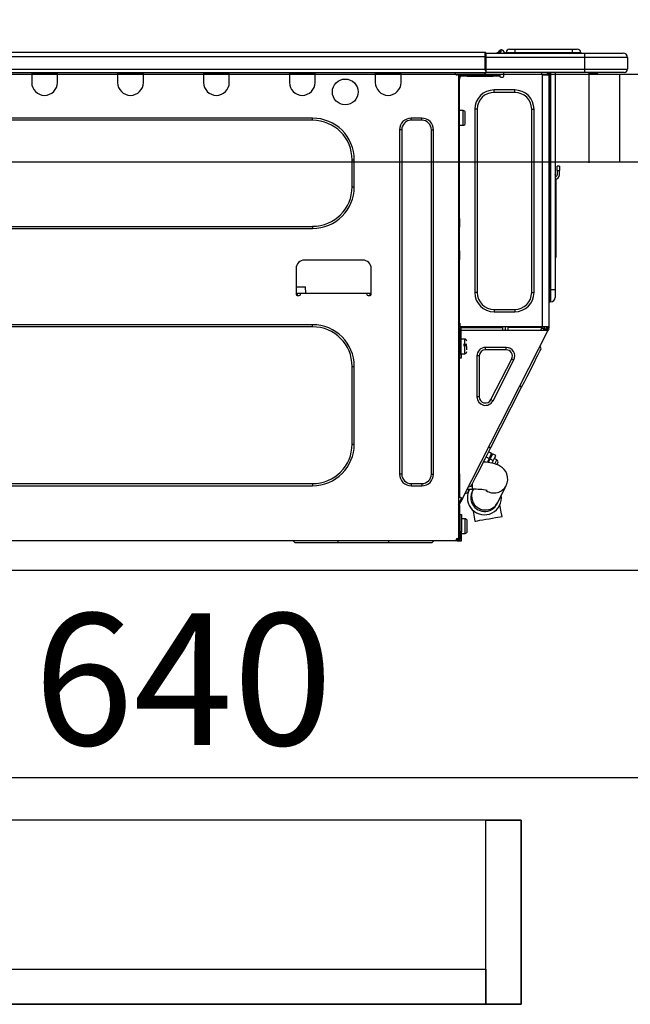
# Model space of a CAD drawing. Extents: x 55896 to 82369, y -25 to 8845.
# Drawn here: x 61956 to 62234, y 2603 to 3052 of the extents above; entities that cross this region are included whole.
import ezdxf

# ---------------------------------------------------------------- set-up
doc = ezdxf.new("R2010")
doc.units = 0
doc.header["$LTSCALE"] = 50
doc.header["$MEASUREMENT"] = 0
doc.linetypes.add('HIDDEN', pattern=[0.375, 0.25, -0.125])
doc.layers.get('0').update_dxf_attribs({"linetype": 'CONTINUOUS'})
doc.layers.get('DEFPOINTS').update_dxf_attribs({"color": 146, "linetype": 'CONTINUOUS'})
for name, color, linetype in [('121-キャビネット（中）', 253, 'HIDDEN'), ('126-甲板', 2, 'CONTINUOUS'), ('150-機器', 8, 'CONTINUOUS'), ('166-寸法B', 11, 'CONTINUOUS')]:
    doc.layers.add(name, color=color, linetype=linetype)
doc.styles.add('KH001', font='txt')
doc.dimstyles.new('KH1xx030', dxfattribs={"dimscale": 30, "dimtxt": 2, "dimasz": 0.6, "dimexe": 0.3, "dimexo": 1.2, "dimgap": 0.5, "dimtad": 3, "dimdec": 1, "dimdsep": 46, "dimlunit": 6, "dimtxsty": 'KH001', "dimblk": 'DOT', "dimcen": 1, "dimdle": 1, "dimclrd": 256, "dimclre": 256, "dimclrt": 256, "dimadec": 0, "dimazin": 0, "dimtfac": 1, "dimtdec": 1, "dimtix": 1, "dimtmove": 2, "dimatfit": 3, "dimldrblk": 'CLOSEDBLANK', "dimfxl": 1, "dimtolj": 1, "dimtzin": 0, "dimlwd": -1, "dimlwe": -1, "dimarcsym": 0})

# ---------------------------------------------------------------- blocks, each defined once
blk = doc.blocks.new('_Dot')
at = {"color": 0, "linetype": 'ByBlock', "lineweight": -2}
blk.add_line((-0.5, 0), (-1, 0), dxfattribs=at)
at = {"color": 0, "linetype": 'ByBlock', "const_width": 0.5}
blk.add_lwpolyline([(-0.25, 0, 1), (0.25, 0, 1)], format="xyb", close=True, dxfattribs=at)
blk = doc.blocks.new('*D163')
at = {"layer": '166-寸法B', "transparency": 16777216}
for p, q in [((61700.67, 3063.49), (61700.67, 3351.95)), ((62500.67, 3299.46), (62500.67, 3351.95)), ((61718.67, 3342.95), (62482.67, 3342.95))]:
    blk.add_line(p, q, dxfattribs=at)
at = {"layer": 'DEFPOINTS', "color": 0, "transparency": 16777216}
for p in [(62500.67, 3342.95), (62500.67, 3263.46), (61700.67, 3027.49)]:
    blk.add_point(p, dxfattribs=at)
at = {"layer": '166-寸法B', "transparency": 16777216, "xscale": 18, "yscale": 18, "zscale": 18, "rotation": 180}
blk.add_blockref('_Dot', (61700.67, 3342.95), dxfattribs=at)
at = {"layer": '166-寸法B', "transparency": 16777216, "xscale": 18, "yscale": 18, "zscale": 18}
blk.add_blockref('_Dot', (62500.67, 3342.95), dxfattribs=at)
at = {"layer": '166-寸法B', "transparency": 16777216, "insert": (62100.67, 3387.95), "char_height": 60, "attachment_point": 5, "style": 'KH001'}
blk.add_mtext('\\A1;800', dxfattribs=at)
blk = doc.blocks.new('_ClosedBlank')
at = {"color": 0, "linetype": 'ByBlock', "lineweight": -2}
for p, q in [((-1, 0.167), (0, 0)), ((-1, 0.167), (-1, -0.167)), ((0, 0), (-1, -0.167))]:
    blk.add_line(p, q, dxfattribs=at)
blk = doc.blocks.new('HT-F6S_D')
at = {"layer": '150-機器', "color": 13, "linetype": 'Continuous'}
for p, q in [((75.61, 9.2), (429.43, 9.2)), ((429.43, 9.2), (429.43, 9.2)), ((429.43, 7.24), (429.43, 9.2)), ((435.45, 9.24), (435.05, 8.93)), ((435.46, 9.25), (435.45, 9.24)), ((435.46, 9.25), (435.94, 9.86)), ((436.71, 10.22), (435.62, 8.87)), ((435.94, 9.86), (435.97, 9.89)), ((435.97, 9.89), (435.98, 9.91)), ((435.98, 9.91), (435.98, 9.91)), ((436.57, 8.87), (436.75, 9.63)), ((436.73, 10.26), (436.71, 10.22)), ((436.87, 10.22), (436.71, 10.22)), ((436.74, 10.27), (436.73, 10.26)), ((436.75, 10.28), (436.74, 10.27)), ((436.75, 10.28), (436.87, 10.28)), ((436.75, 9.63), (436.87, 10.22)), ((436.87, 10.22), (436.87, 10.28)), ((438.04, 9.1), (438.04, 9.05)), ((438.04, 8.81), (438.04, 9.1)), ((438.04, 9.05), (438.04, 8.81)), ((439.02, 9.01), (442.94, 9.01)), ((439.02, 9.01), (439.02, 8.81)), ((440.59, 10.57), (442.94, 10.57)), ((442.94, 10.57), (442.94, 9.01)), ((442.94, 10.57), (469.08, 10.57)), ((442.94, 9.01), (469.08, 9.01)), ((442.94, 9.01), (442.94, 8.81)), ((469.08, 10.57), (469.08, 9.01)), ((469.08, 10.57), (471.43, 10.57)), ((469.08, 9.01), (472.99, 9.01)), ((469.08, 9.01), (469.08, 8.81)), ((472.99, 9.01), (472.99, 8.81)), ((472.99, 8.81), (472.99, 9.01)), ((75.61, 7.24), (429.43, 7.24)), ((429.43, 1.47), (429.43, 7.24)), ((429.43, 7.24), (429.72, 7.24)), ((429.72, 8.91), (429.72, 8.81)), ((429.72, 8.91), (429.72, 7.24)), ((429.72, 8.82), (429.72, 8.91)), ((429.72, 8.81), (429.72, 8.82)), ((429.72, 8.81), (429.72, 6.85)), ((429.72, 8.81), (474.75, 8.81)), ((429.72, 8.71), (429.72, 8.65)), ((429.72, 6.85), (429.72, 8.32)), ((429.72, 7.24), (429.72, 0.59)), ((474.75, 6.85), (429.72, 6.85)), ((429.72, 1.47), (429.72, 6.85)), ((435.57, 8.81), (435.62, 8.87)), ((435.62, 8.87), (436.57, 8.87)), ((436.57, 8.87), (436.86, 8.81)), ((474.75, 8.81), (492.38, 8.81)), ((474.75, 8.81), (474.75, 6.85)), ((494.33, 6.85), (474.75, 6.85)), ((474.75, 6.85), (474.75, 1.47)), ((492.38, 8.81), (492.38, 8.81)), ((494.33, 6.85), (494.33, 1.47)), ((494.33, 6.85), (494.33, 6.85)), ((494.33, 6.85), (494.33, 1.47)), ((75.31, 0), (429.72, 0)), ((75.61, 1.47), (429.43, 1.47)), ((222.73, 0), (222.73, -0.69)), ((223.31, 0), (223.31, -0.1)), ((233.89, -0.1), (233.89, 0)), ((234.48, -0.69), (234.48, 0)), ((261.89, 0), (261.89, -0.69)), ((262.48, 0), (262.48, -0.1)), ((273.05, -0.1), (273.05, 0)), ((273.64, -0.69), (273.64, 0)), ((301.05, 0), (301.05, -0.69)), ((301.64, 0), (301.64, -0.1)), ((312.21, -0.1), (312.21, 0)), ((312.8, -0.69), (312.8, 0)), ((340.21, 0), (340.21, -0.69)), ((340.8, 0), (340.8, -0.1)), ((351.37, -0.1), (351.37, 0)), ((351.96, -0.69), (351.96, 0)), ((379.37, 0), (379.37, -0.69)), ((379.96, 0), (379.96, -0.1)), ((390.53, -0.1), (390.53, 0)), ((391.12, -0.69), (391.12, 0)), ((415.69, -0.2), (415.69, 0)), ((429.72, 1.47), (474.75, 1.47)), ((429.72, 0.59), (429.72, 1.47)), ((429.72, 0.59), (429.72, 0)), ((474.75, 0), (429.72, 0)), ((438.01, -1.76), (438.01, 0)), ((455.15, 0), (455.15, -0.69)), ((457.76, 0), (457.75, -1.17)), ((457.99, 0), (457.99, -0.69)), ((458.48, 0), (458.48, -0.69)), ((459.06, 0), (459.06, -99.17)), ((459.45, -99.17), (459.45, 0)), ((461.31, 0), (461.31, -99.17)), ((474.53, -0.05), (474.53, 0)), ((474.75, 1.47), (494.33, 1.47)), ((474.75, 1.47), (474.75, 0)), ((492.87, 0), (474.75, 0)), ((480.31, -0.59), (480.9, 0)), ((492.87, 0), (492.87, 0)), ((494.33, 1.47), (494.33, 1.47)), ((222.73, -0.69), (234.48, -0.69)), ((222.73, -0.69), (222.73, -4.6)), ((223.31, -0.1), (233.89, -0.1)), ((234.48, -4.6), (234.48, -0.69)), ((261.89, -0.69), (273.64, -0.69)), ((261.89, -0.69), (261.89, -4.6)), ((262.48, -0.1), (273.05, -0.1)), ((273.64, -4.6), (273.64, -0.69)), ((301.05, -0.69), (312.8, -0.69)), ((301.05, -0.69), (301.05, -4.6)), ((301.64, -0.1), (312.21, -0.1)), ((312.8, -4.6), (312.8, -0.69)), ((340.21, -0.69), (351.96, -0.69)), ((340.21, -0.69), (340.21, -4.6)), ((340.8, -0.1), (351.37, -0.1)), ((351.96, -4.6), (351.96, -0.69)), ((379.37, -0.69), (391.12, -0.69)), ((379.37, -0.69), (379.37, -4.6)), ((379.96, -0.1), (390.53, -0.1)), ((391.12, -4.6), (391.12, -0.69)), ((417.26, -1.17), (416.67, -1.17)), ((417.26, -1.17), (417.75, -1.17)), ((417.26, -1.17), (417.26, -212.45)), ((417.75, -3.13), (417.26, -3.13)), ((417.75, -1.17), (417.75, -3.13)), ((417.75, -2.25), (417.85, -2.25)), ((417.75, -66.67), (417.75, -3.13)), ((418.34, -1.76), (418.34, -1.17)), ((418.34, -1.17), (421.27, -1.17)), ((421.27, -1.76), (418.34, -1.76)), ((421.27, -1.17), (421.27, -1.76)), ((421.27, -1.17), (433.12, -1.17)), ((421.27, -1.76), (433.12, -1.76)), ((433.12, -1.76), (433.12, -1.17)), ((433.12, -1.17), (436.06, -1.17)), ((436.06, -1.76), (433.12, -1.76)), ((436.06, -1.17), (436.06, -1.76)), ((436.55, -2.25), (437.52, -2.25)), ((455.54, -116.01), (455.54, -1.16)), ((455.64, -1.17), (455.54, -1.16)), ((455.64, -1.17), (458.47, -1.17)), ((457.99, -0.69), (458.48, -0.69)), ((457.99, -1.17), (457.99, -0.69)), ((458.48, -1.16), (458.47, -1.17)), ((458.48, -0.69), (458.48, -1.16)), ((458.48, -1.16), (458.48, -116.01)), ((480.31, -0.59), (476.8, -0.59)), ((433.51, -9.1), (433.51, -8.03)), ((442.91, -8.03), (433.51, -8.03)), ((442.91, -9.1), (442.91, -8.03)), ((442.91, -9.1), (433.51, -9.1)), ((419.41, -17.43), (417.75, -17.43)), ((419.41, -20.76), (419.41, -17.43)), ((425.78, -16.84), (424.7, -16.84)), ((424.7, -16.84), (424.7, -100.35)), ((425.78, -16.84), (425.78, -100.35)), ((450.64, -100.35), (450.64, -16.84)), ((450.64, -16.84), (451.72, -16.84)), ((451.72, -100.35), (451.72, -16.84)), ((350.78, -20.85), (110.73, -20.85)), ((350.78, -21.83), (110.73, -21.83)), ((350.78, -21.83), (350.78, -20.85)), ((400.62, -20.85), (395.72, -20.85)), ((395.72, -21.83), (395.72, -20.85)), ((400.62, -21.83), (395.72, -21.83)), ((400.62, -21.83), (400.62, -20.85)), ((419.41, -24.08), (419.41, -20.76)), ((420.39, -23.1), (420.39, -18.41)), ((390.43, -26.14), (390.43, -183.17)), ((391.41, -26.14), (390.43, -26.14)), ((391.41, -26.14), (391.41, -183.17)), ((404.92, -183.17), (404.92, -26.14)), ((404.92, -26.14), (405.9, -26.14)), ((405.9, -183.17), (405.9, -26.14)), ((417.75, -24.08), (419.41, -24.08)), ((368.8, -39.85), (369.78, -39.85)), ((368.8, -52.18), (368.8, -39.85)), ((369.78, -52.18), (369.78, -39.85)), ((462.29, -44.74), (462.29, -42.78)), ((463.27, -42.78), (462.29, -42.78)), ((462.29, -44.74), (462.29, -46.7)), ((462.29, -44.74), (463.27, -44.74)), ((463.27, -42.78), (463.27, -44.74)), ((463.27, -46.7), (463.27, -44.74)), ((461.46, -47.04), (461.31, -46.38)), ((461.63, -48.71), (461.63, -82.46)), ((368.8, -52.18), (369.78, -52.18)), ((417.26, -66.67), (417.75, -66.67)), ((417.75, -66.67), (417.75, -68.63)), ((110.73, -70.2), (350.78, -70.2)), ((110.73, -71.17), (350.78, -71.17)), ((350.78, -70.2), (350.78, -71.17)), ((417.75, -68.63), (417.26, -68.63)), ((417.75, -69.12), (417.26, -69.12)), ((417.26, -70.1), (417.75, -70.1)), ((417.26, -70.59), (417.75, -70.59)), ((417.75, -68.63), (417.75, -69.12)), ((417.75, -69.12), (417.75, -70.1)), ((417.75, -70.1), (417.75, -70.59)), ((417.75, -81.36), (417.75, -70.59)), ((417.26, -81.36), (417.75, -81.36)), ((417.75, -81.85), (417.26, -81.85)), ((417.26, -82.83), (417.75, -82.83)), ((417.26, -83.31), (417.75, -83.31)), ((417.75, -85.27), (417.26, -85.27)), ((417.75, -81.36), (417.75, -81.85)), ((417.75, -81.85), (417.75, -82.83)), ((417.75, -82.83), (417.75, -83.31)), ((417.75, -83.31), (417.75, -85.27)), ((417.75, -116.5), (417.75, -85.27)), ((461.31, -82.46), (461.63, -82.46)), ((461.63, -84.42), (461.31, -84.42)), ((461.63, -82.46), (461.63, -84.42)), ((343.24, -89.48), (343.24, -101.23)), ((373.59, -85.57), (347.16, -85.57)), ((377.51, -101.23), (377.51, -89.48)), ((343.24, -97.71), (347.59, -97.71)), ((347.64, -100.64), (347.59, -97.71)), ((343.24, -100.64), (345.2, -100.64)), ((343.73, -100.64), (343.72, -101.72)), ((343.73, -101.72), (344.71, -101.72)), ((345.2, -101.23), (345.2, -100.64)), ((345.2, -100.64), (375.55, -100.64)), ((375.55, -100.64), (377.51, -100.64)), ((375.55, -100.64), (375.55, -101.23)), ((376.04, -101.72), (377.02, -101.72)), ((377.04, -101.72), (377.02, -100.64)), ((425.78, -100.35), (424.7, -100.35)), ((450.64, -100.35), (451.72, -100.35)), ((459.06, -99.17), (458.48, -99.17)), ((459.06, -99.17), (459.06, -104.56)), ((459.45, -99.17), (459.06, -99.17)), ((459.45, -104.56), (459.45, -99.17)), ((461.31, -99.17), (459.45, -99.17)), ((461.31, -99.17), (461.31, -102.7)), ((459.45, -104.56), (459.06, -104.56)), ((433.51, -108.08), (442.91, -108.08)), ((433.51, -108.08), (433.51, -109.16)), ((433.51, -109.16), (442.91, -109.16)), ((442.91, -108.08), (442.91, -109.16)), ((350.78, -115.03), (110.73, -115.03)), ((350.78, -116.01), (110.73, -116.01)), ((350.78, -116.01), (350.78, -115.03)), ((417.75, -114.35), (417.85, -114.35)), ((417.82, -116.31), (417.75, -116.31)), ((418.43, -116.5), (417.75, -116.5)), ((417.82, -116.31), (417.81, -116.5)), ((417.85, -114.35), (417.82, -116.31)), ((455.54, -116.01), (417.82, -116.01)), ((418.8, -116.31), (417.82, -116.31)), ((418.43, -128.35), (418.43, -116.5)), ((418.8, -116.01), (418.8, -116.31)), ((418.8, -116.31), (437.5, -116.31)), ((437.52, -117.58), (437.5, -116.31)), ((438.76, -117.58), (438.73, -116.01)), ((439.71, -116.01), (439.73, -117.58)), ((440.15, -116.04), (440.15, -116.01)), ((440.16, -116.16), (440.15, -116.04)), ((440.17, -116.24), (440.16, -116.16)), ((440.17, -116.29), (440.17, -116.24)), ((440.17, -116.31), (440.17, -116.29)), ((440.46, -116.31), (440.17, -116.31)), ((440.47, -116.04), (440.46, -116.16)), ((440.46, -116.16), (440.46, -116.24)), ((440.46, -116.24), (440.46, -116.29)), ((440.46, -116.29), (440.46, -116.31)), ((441.54, -116.31), (440.46, -116.31)), ((440.47, -116.01), (440.47, -116.04)), ((441.54, -116.31), (441.53, -116.01)), ((453.91, -116.31), (441.54, -116.31)), ((453.91, -116.31), (453.9, -116.01)), ((454.99, -116.31), (453.91, -116.31)), ((454.75, -117.58), (455.3, -116.53)), ((454.97, -116.04), (454.97, -116.01)), ((454.98, -116.16), (454.97, -116.04)), ((454.99, -116.24), (454.98, -116.16)), ((454.99, -116.29), (454.99, -116.24)), ((454.99, -116.31), (454.99, -116.29)), ((455.27, -116.31), (454.99, -116.31)), ((455.28, -116.24), (455.27, -116.29)), ((455.27, -116.29), (455.27, -116.31)), ((455.28, -116.01), (455.28, -116.04)), ((455.28, -116.04), (455.28, -116.16)), ((455.28, -116.16), (455.28, -116.24)), ((455.3, -116.53), (455.31, -116.01)), ((458.48, -116.01), (455.54, -116.01)), ((456.29, -116.01), (456.28, -116.79)), ((456.47, -116.83), (456.49, -116.01)), ((457.05, -117.58), (457.5, -116.7)), ((457.27, -116.01), (457.25, -117.03)), ((457.5, -116.7), (457.5, -116.01)), ((457.99, -116.5), (457.99, -116.01)), ((458.48, -116.5), (457.99, -116.5)), ((457.99, -116.88), (457.99, -116.5)), ((458.48, -116.01), (458.48, -116.5)), ((458.48, -116.99), (458.48, -116.5)), ((417.26, -116.99), (417.94, -116.99)), ((417.26, -117.58), (417.75, -117.58)), ((417.75, -119.54), (417.26, -119.54)), ((417.75, -117.58), (417.75, -119.54)), ((417.75, -117.58), (417.94, -117.58)), ((417.75, -183.04), (417.75, -119.54)), ((417.81, -116.99), (417.79, -117.58)), ((417.94, -116.99), (417.94, -128.35)), ((418.43, -117.58), (457.63, -117.58)), ((419.11, -194.25), (458.06, -117.8)), ((456.28, -116.79), (455.86, -117.58)), ((456.07, -117.58), (456.47, -116.83)), ((457.25, -117.03), (456.96, -117.58)), ((457.6, -117.58), (457.99, -116.82)), ((457.63, -117.57), (457.64, -117.55)), ((457.63, -117.58), (457.63, -117.57)), ((458.06, -117.8), (457.63, -117.58)), ((457.64, -117.55), (457.66, -117.51)), ((457.66, -117.51), (457.69, -117.45)), ((457.69, -117.45), (457.73, -117.39)), ((457.73, -117.39), (457.76, -117.31)), ((457.76, -117.31), (457.81, -117.23)), ((457.81, -117.23), (457.85, -117.14)), ((457.99, -116.88), (457.85, -117.14)), ((457.85, -117.14), (458.29, -117.37)), ((458.07, -117.79), (458.06, -117.8)), ((458.08, -117.77), (458.07, -117.79)), ((458.1, -117.73), (458.08, -117.77)), ((458.13, -117.67), (458.1, -117.73)), ((458.16, -117.61), (458.13, -117.67)), ((458.2, -117.53), (458.16, -117.61)), ((458.24, -117.45), (458.2, -117.53)), ((458.29, -117.37), (458.24, -117.45)), ((458.48, -116.99), (458.29, -117.37)), ((417.94, -122.97), (417.75, -122.97)), ((420.1, -121.59), (418.43, -121.59)), ((421.08, -124.04), (419.61, -124.04)), ((419.61, -124.53), (421.08, -124.53)), ((420.1, -128.25), (420.1, -121.59)), ((421.08, -126.53), (421.08, -124.92)), ((429.56, -126.49), (429.56, -125.41)), ((439.06, -125.41), (429.56, -125.41)), ((439.06, -126.49), (439.06, -125.41)), ((454.93, -126.1), (454.51, -124.78)), ((417.75, -126.88), (417.94, -126.88)), ((417.94, -128.35), (418.43, -128.35)), ((417.94, -130.31), (417.94, -128.35)), ((418.43, -128.25), (420.1, -128.25)), ((418.43, -128.35), (418.43, -130.31)), ((426.76, -129.3), (425.68, -129.3)), ((425.68, -129.3), (425.68, -147.93)), ((426.76, -129.3), (426.76, -147.93)), ((439.06, -126.49), (429.56, -126.49)), ((452.76, -130.36), (453.52, -128.87)), ((453.52, -128.87), (454.13, -127.68)), ((454.13, -127.68), (454.57, -126.81)), ((454.57, -126.81), (454.84, -126.28)), ((454.84, -126.28), (454.93, -126.1)), ((368.8, -169.47), (368.8, -134.03)), ((368.8, -134.03), (369.78, -134.03)), ((369.78, -169.47), (369.78, -134.03)), ((418.43, -130.31), (417.94, -130.31)), ((432.06, -149.2), (441.56, -130.57)), ((433.02, -149.69), (442.52, -131.06)), ((441.56, -130.57), (442.52, -131.06)), ((449.74, -136.3), (450.85, -134.12)), ((450.85, -134.12), (451.87, -132.12)), ((451.87, -132.12), (452.76, -130.36)), ((447.31, -141.06), (448.55, -138.63)), ((448.55, -138.63), (449.74, -136.3)), ((431.91, -171.29), (446.04, -143.55)), ((446.04, -143.55), (445.17, -143.1)), ((446.04, -143.55), (447.31, -141.06)), ((426.76, -147.93), (425.68, -147.93)), ((432.06, -149.2), (433.02, -149.69)), ((368.8, -169.47), (369.78, -169.47)), ((429.41, -176.2), (430.64, -173.77)), ((430.64, -173.77), (431.91, -171.29)), ((432.42, -173.74), (431.02, -173.03)), ((431.91, -171.29), (431.04, -170.84)), ((431.73, -175.09), (432.1, -174.36)), ((432.1, -174.36), (432.34, -173.9)), ((432.54, -174.58), (432.17, -175.31)), ((432.34, -173.9), (432.42, -173.74)), ((432.77, -174.12), (432.54, -174.58)), ((432.85, -173.97), (432.77, -174.12)), ((434.25, -174.68), (432.85, -173.97)), ((434.17, -174.83), (433.94, -175.29)), ((434.25, -174.68), (434.17, -174.83)), ((427.1, -180.72), (428.22, -178.53)), ((428.22, -178.53), (429.41, -176.2)), ((429.96, -177.78), (428.66, -177.66)), ((429.85, -175.33), (431.25, -176.04)), ((431.62, -178.01), (429.96, -177.78)), ((431.25, -176.04), (430.33, -177.83)), ((431.08, -177.45), (430.64, -177.23)), ((430.85, -177.91), (431.68, -176.26)), ((431.25, -176.04), (431.73, -175.09)), ((433.32, -178.36), (431.62, -178.01)), ((432.17, -175.31), (431.68, -176.26)), ((431.68, -176.26), (433.08, -176.97)), ((433.08, -176.97), (432.46, -178.19)), ((433.56, -176.02), (433.08, -176.97)), ((434.58, -178.74), (433.32, -178.36)), ((433.94, -175.29), (433.56, -176.02)), ((434.78, -176.65), (433.56, -176.03)), ((433.84, -178.49), (433.88, -178.42)), ((433.88, -178.42), (434.3, -177.59)), ((434.3, -177.59), (434.6, -177)), ((435.57, -179.14), (434.58, -178.74)), ((434.6, -177), (434.76, -176.69)), ((434.76, -176.69), (434.78, -176.65)), ((434.78, -178.82), (434.81, -178.75)), ((434.81, -178.75), (434.99, -178.4)), ((434.99, -178.4), (435.11, -178.15)), ((435.11, -178.15), (435.21, -177.97)), ((436.46, -179.63), (435.57, -179.14)), ((391.41, -183.17), (390.43, -183.17)), ((404.92, -183.17), (405.9, -183.17)), ((417.26, -183.04), (417.75, -183.04)), ((417.75, -183.04), (417.75, -193.81)), ((425.19, -184.47), (426.09, -182.71)), ((426.09, -182.71), (427.1, -180.72)), ((437.31, -180.24), (436.46, -179.63)), ((438.1, -181.02), (437.31, -180.24)), ((438.79, -181.96), (438.1, -181.02)), ((439.34, -183.09), (438.79, -181.96)), ((439.68, -184.39), (439.34, -183.09)), ((110.73, -187.48), (350.78, -187.48)), ((110.73, -188.46), (350.78, -188.46)), ((350.78, -187.48), (350.78, -188.46)), ((395.72, -187.48), (395.72, -188.46)), ((395.72, -187.48), (400.62, -187.48)), ((395.72, -188.46), (400.62, -188.46)), ((400.62, -187.48), (400.62, -188.46)), ((423.11, -188.56), (423.38, -188.03)), ((423.38, -188.03), (423.82, -187.16)), ((423.65, -190.08), (423.65, -187.5)), ((423.82, -187.16), (424.43, -185.96)), ((424.43, -185.96), (425.19, -184.47)), ((435.15, -196.11), (439.05, -188.37)), ((439.05, -188.37), (439.51, -187.18)), ((439.51, -187.18), (439.74, -185.86)), ((439.74, -185.86), (439.68, -184.39)), ((421.51, -191.7), (420.19, -192.13)), ((421.24, -190.08), (423.65, -190.08)), ((421.51, -191.7), (421.6, -191.52)), ((421.6, -191.52), (421.87, -190.99)), ((423.02, -188.73), (421.7, -189.16)), ((421.87, -190.99), (422.31, -190.12)), ((422.31, -190.12), (422.34, -190.08)), ((423.02, -188.73), (423.11, -188.56)), ((423.57, -191.05), (423.56, -191.05)), ((423.58, -191.02), (423.57, -191.05)), ((423.6, -190.97), (423.58, -191.02)), ((423.64, -190.9), (423.6, -190.97)), ((423.68, -190.82), (423.64, -190.9)), ((423.73, -190.71), (423.68, -190.82)), ((423.8, -190.59), (423.73, -190.71)), ((423.87, -190.44), (423.8, -190.59)), ((424.05, -190.08), (423.87, -190.44)), ((417.75, -193.81), (417.26, -193.81)), ((417.26, -196.81), (418.45, -194.47)), ((417.26, -197.47), (417.75, -197.47)), ((418.24, -193.81), (417.75, -193.81)), ((417.75, -196.92), (418.89, -194.69)), ((417.75, -197.47), (417.75, -196.92)), ((417.75, -197.47), (417.75, -197.96)), ((419.11, -194.25), (418.24, -193.81)), ((418.45, -194.47), (418.49, -194.38)), ((418.89, -194.69), (418.45, -194.47)), ((418.49, -194.38), (418.54, -194.3)), ((418.54, -194.3), (418.58, -194.22)), ((418.58, -194.22), (418.61, -194.16)), ((418.61, -194.16), (418.64, -194.1)), ((418.64, -194.1), (418.66, -194.06)), ((418.66, -194.06), (418.67, -194.04)), ((418.67, -194.04), (418.67, -194.03)), ((418.93, -194.6), (418.89, -194.69)), ((418.97, -194.52), (418.93, -194.6)), ((419.01, -194.45), (418.97, -194.52)), ((419.04, -194.38), (419.01, -194.45)), ((419.07, -194.33), (419.04, -194.38)), ((419.09, -194.29), (419.07, -194.33)), ((419.11, -194.26), (419.09, -194.29)), ((419.11, -194.25), (419.11, -194.26)), ((434.84, -196.73), (434.85, -196.72)), ((434.85, -196.72), (434.86, -196.69)), ((434.86, -196.69), (434.89, -196.64)), ((434.89, -196.64), (434.92, -196.57)), ((434.92, -196.57), (434.97, -196.49)), ((434.97, -196.49), (435.02, -196.38)), ((435.02, -196.38), (435.08, -196.26)), ((435.08, -196.26), (435.15, -196.11)), ((436.48, -198.73), (436.2, -197.15)), ((417.26, -197.96), (417.75, -197.96)), ((417.75, -199.92), (417.26, -199.92)), ((417.75, -197.96), (417.75, -199.92)), ((417.75, -199.92), (417.75, -210.98)), ((418.04, -201.58), (418.63, -201.58)), ((418.04, -209.41), (418.04, -201.58)), ((418.63, -201.58), (418.63, -209.41)), ((423.81, -199.62), (424.05, -200.95)), ((424.05, -200.95), (424.37, -202.76)), ((436.8, -200.54), (436.48, -198.73)), ((437.14, -202.42), (436.8, -200.54)), ((418.04, -204.91), (417.75, -204.91)), ((420.29, -203.54), (418.63, -203.54)), ((420.29, -206.87), (420.29, -203.54)), ((421.27, -209.22), (421.27, -204.52)), ((424.37, -202.76), (424.7, -204.64)), ((424.7, -204.64), (424.8, -204.62)), ((424.8, -204.62), (425.24, -204.54)), ((425.24, -204.54), (426.01, -204.4)), ((426.01, -204.4), (427.06, -204.22)), ((427.06, -204.22), (428.34, -203.99)), ((428.34, -203.99), (429.77, -203.73)), ((429.77, -203.73), (431.26, -203.47)), ((431.26, -203.47), (432.74, -203.2)), ((432.74, -203.2), (434.11, -202.96)), ((434.11, -202.96), (435.29, -202.75)), ((435.29, -202.75), (436.22, -202.58)), ((436.22, -202.58), (436.85, -202.47)), ((436.85, -202.47), (437.12, -202.42)), ((437.12, -202.42), (437.14, -202.42)), ((417.26, -210.98), (417.75, -210.98)), ((417.75, -208.83), (418.04, -208.83)), ((417.75, -209.02), (418.04, -209.02)), ((418.04, -209.61), (417.75, -209.61)), ((417.75, -210.98), (417.75, -212.94)), ((418.63, -209.41), (418.04, -209.41)), ((418.04, -209.41), (418.04, -212.94)), ((418.63, -213.52), (418.63, -209.41)), ((418.63, -210.2), (420.29, -210.2)), ((420.29, -210.2), (420.29, -206.87)), ((416.18, -213.52), (-2.25, -213.52)), ((342.85, -214.5), (341.87, -213.52)), ((362.43, -214.5), (342.85, -214.5)), ((362.43, -214.5), (362.43, -213.52)), ((385.54, -214.5), (362.43, -214.5)), ((385.54, -214.5), (385.54, -213.52)), ((405.12, -214.5), (385.54, -214.5)), ((405.12, -214.5), (406.1, -213.52)), ((416.18, -212.94), (416.18, -213.52)), ((416.18, -212.94), (416.67, -212.94)), ((416.67, -213.52), (416.18, -213.52)), ((416.67, -212.45), (417.26, -212.45)), ((416.67, -212.94), (416.67, -213.52)), ((416.67, -212.94), (418.04, -212.94)), ((416.67, -213.52), (418.63, -213.52)), ((417.26, -212.94), (417.26, -212.45))]:
    blk.add_line(p, q, dxfattribs=at)
for points in [[(435.45, 9.24), (435.38, 9.14), (435.33, 9.04), (435.32, 8.96), (435.33, 8.9), (435.38, 8.85), (435.4, 8.84)], [(455.3, -116.53), (455.31, -116.53), (455.33, -116.54), (455.37, -116.55), (455.42, -116.56), (455.49, -116.58), (455.57, -116.6), (455.65, -116.62), (455.75, -116.65), (455.86, -116.68), (455.97, -116.71), (456.09, -116.74), (456.21, -116.77), (456.28, -116.79)], [(456.47, -116.83), (456.57, -116.86), (456.67, -116.88), (456.76, -116.91), (456.85, -116.93), (456.93, -116.95), (457.01, -116.97), (457.07, -116.99), (457.13, -117), (457.18, -117.01), (457.21, -117.02), (457.24, -117.03), (457.25, -117.03), (457.25, -117.03)]]:
    blk.add_lwpolyline(points, dxfattribs=at)
blk.add_circle((365.66, -8.91), 5.87, dxfattribs=at)
for centre, radius, start, end in [((429.43, 8.91), 0.294, 0, 90), ((429.43, 8.91), 0.294, 0, 90), ((429.43, 8.91), 0.294, 0, 90), ((429.43, 8.91), 0.294, 0, 90), ((436.7, 9.25), 0.973, 89.7002, 141.3049), ((436.75, 9.3), 0.979, 90, 141.3402), ((436.87, 9.1), 1.17, 0, 90), ((436.87, 9.05), 1.17, 0.0801, 90.0802), ((436.9, 9.18), 1.09, 17.2005, 80.5699), ((436.95, 9.17), 1.07, 19.9764, 82.9678), ((436.87, 9.1), 1.18, 0.0014, 22.0202), ((439.04, 9.99), 1.17, 202.0243, 268.8113), ((439.04, 9.99), 1.17, 202.0243, 268.8111), ((436.87, 9.1), 1.18, 0.0014, 22.0202), ((438.92, 9.11), 0.879, 180.0629, 199.584), ((440.59, 9.01), 1.57, 90, 180), ((471.43, 9.01), 1.57, 0, 90), ((471.43, 9.01), 1.57, 0, 90), ((434.54, 9.99), 1.17, 270, 296.1534), ((435.14, 9.91), 1.1, 270.0058, 283.7394), ((435.62, 7.89), 0.977, 89.7394, 102.5785), ((492.38, 6.85), 1.96, 0, 90), ((492.38, 6.85), 1.96, 0, 90), ((426.32, -0.05), 3.46, 10.7113, 26.1575), ((492.87, 1.47), 1.47, 270, 0), ((492.87, 1.47), 1.47, 270, 0), ((416.67, -0.2), 0.979, 180, 270), ((417.85, -1.76), 0.49, 270, 0), ((430.87, -1.76), 1.96, 115.8419, 162.5424), ((436.55, -1.76), 0.49, 180, 270), ((437.52, -1.76), 0.49, 270, 0), ((455.64, -0.69), 0.49, 180, 258.463), ((228.6, -4.6), 5.87, 180, 0), ((267.76, -4.6), 5.87, 180, 0), ((306.92, -4.6), 5.87, 180, 0), ((346.08, -4.6), 5.87, 180, 0), ((385.24, -4.6), 5.87, 180, 0), ((433.51, -16.84), 8.81, 90, 180), ((442.91, -16.84), 8.81, 0, 90), ((433.51, -16.84), 7.73, 90, 180), ((442.91, -16.84), 7.73, 0, 90), ((419.41, -18.41), 0.979, 0, 90), ((350.78, -39.85), 18.99, 0, 90), ((350.78, -39.85), 18.01, 0, 90), ((395.72, -26.14), 5.29, 90, 180), ((395.72, -26.14), 4.31, 90, 180), ((400.62, -26.14), 5.29, 0, 90), ((400.62, -26.14), 4.31, 0, 90), ((419.41, -23.1), 0.979, 270, 0), ((461.31, -46.7), 0.979, 270, 0), ((461.31, -46.7), 1.96, 270, 0), ((453.6, -48.71), 8.03, 7.6102, 12), ((350.78, -52.18), 18.99, 270, 0), ((350.78, -52.18), 18.01, 270, 0), ((347.16, -89.48), 3.92, 90, 180), ((373.59, -89.48), 3.92, 0, 90), ((343.73, -101.23), 0.49, 180, 270), ((344.71, -101.23), 0.49, 270, 0), ((376.04, -101.23), 0.49, 180, 270), ((377.02, -101.23), 0.49, 270, 0), ((433.51, -100.35), 8.81, 180, 270), ((433.51, -100.35), 7.73, 180, 270), ((442.91, -100.35), 7.73, 270, 0), ((442.91, -100.35), 8.81, 270, 0), ((459.45, -102.7), 1.86, 270, 0), ((459.06, -105.15), 0.587, 90, 180), ((350.78, -134.03), 18.99, 0, 90), ((350.78, -134.03), 18.01, 0, 90), ((420.1, -122.57), 0.979, 0, 90), ((429.56, -129.3), 3.88, 90, 180), ((439.06, -129.3), 3.88, 333, 90), ((420.1, -127.27), 0.979, 270, 0), ((429.56, -129.3), 2.81, 90, 180), ((439.06, -129.3), 2.81, 333, 90), ((429.56, -147.93), 3.88, 180, 333), ((429.56, -147.93), 2.81, 180, 333), ((350.78, -169.47), 18.99, 270, 0), ((350.78, -169.47), 18.01, 270, 0), ((434.34, -177.52), 0.979, 333, 63), ((395.72, -183.17), 5.29, 180, 270), ((395.72, -183.17), 4.31, 180, 270), ((400.62, -183.17), 5.29, 270, 0), ((400.62, -183.17), 4.31, 270, 0), ((433.47, -185.49), 6.28, 235.317, 333.2814), ((429.11, -193.92), 7.78, 153, 8.2398), ((429.2, -193.89), 6.31, 153.3141, 200.2038), ((429.37, -193.2), 6.15, 153.3952, 200.865), ((424.64, -218.44), 28.38, 78.3305, 91.996), ((429.2, -193.89), 6.31, 200.2038, 333.3141), ((429.55, -193.19), 6.32, 200.3388, 332.4458), ((420.29, -204.52), 0.979, 0, 90), ((420.29, -209.22), 0.979, 270, 0), ((416.67, -212.94), 0.49, 90, 180)]:
    blk.add_arc(centre, radius, start, end, dxfattribs=at)
at = {"layer": 'DEFPOINTS', "color": 13, "linetype": 'Continuous'}
blk.add_line((476.8, -41.29), (476.8, 0), dxfattribs=at)
blk = doc.blocks.new('*D181')
at = {"layer": '166-寸法B', "transparency": 16777216}
for p, q in [((61710.67, 2951.49), (61710.67, 2697.68)), ((62350.67, 2951.49), (62350.67, 2697.68)), ((62332.67, 2706.68), (61728.67, 2706.68))]:
    blk.add_line(p, q, dxfattribs=at)
at = {"layer": 'DEFPOINTS', "color": 0, "transparency": 16777216}
for p in [(61710.67, 2987.49), (62350.67, 2987.49), (61710.67, 2706.68)]:
    blk.add_point(p, dxfattribs=at)
at = {"layer": '166-寸法B', "transparency": 16777216, "xscale": 18, "yscale": 18, "zscale": 18, "rotation": 180}
blk.add_blockref('_Dot', (61710.67, 2706.68), dxfattribs=at)
at = {"layer": '166-寸法B', "transparency": 16777216, "xscale": 18, "yscale": 18, "zscale": 18}
blk.add_blockref('_Dot', (62350.67, 2706.68), dxfattribs=at)
at = {"layer": '166-寸法B', "transparency": 16777216, "insert": (62030.67, 2751.68), "char_height": 60, "attachment_point": 5, "style": 'KH001'}
blk.add_mtext('\\A1;640', dxfattribs=at)
blk = doc.blocks.new('*D57')
at = {"layer": '166-寸法B', "transparency": 16777216}
for p, q in [((61700.67, 3063.49), (61700.67, 3351.95)), ((62500.67, 3299.46), (62500.67, 3351.95)), ((61718.67, 3342.95), (62482.67, 3342.95))]:
    blk.add_line(p, q, dxfattribs=at)
at = {"layer": 'DEFPOINTS', "color": 0, "transparency": 16777216}
for p in [(62500.67, 3342.95), (62500.67, 3263.46), (61700.67, 3027.49)]:
    blk.add_point(p, dxfattribs=at)
at = {"layer": '166-寸法B', "transparency": 16777216, "xscale": 18, "yscale": 18, "zscale": 18, "rotation": 180}
blk.add_blockref('_Dot', (61700.67, 3342.95), dxfattribs=at)
at = {"layer": '166-寸法B', "transparency": 16777216, "xscale": 18, "yscale": 18, "zscale": 18}
blk.add_blockref('_Dot', (62500.67, 3342.95), dxfattribs=at)
at = {"layer": '166-寸法B', "transparency": 16777216, "insert": (62100.67, 3387.95), "char_height": 60, "attachment_point": 5, "style": 'KH001'}
blk.add_mtext('\\A1;800', dxfattribs=at)

msp = doc.modelspace()

# ---------------------------------------------------------------- linework, layer by layer
at = {"layer": '121-キャビネット（中）', "linetype": 'Continuous', "ltscale": 2}
msp.add_line((61735.67, 2801.49), (62334.67, 2801.49), dxfattribs=at)
at = {"layer": '121-キャビネット（中）', "linetype": 'Continuous'}
for points in [[(61739.67, 2603.49), (62184.67, 2603.49), (62184.67, 2687.49), (61739.67, 2687.49)], [(62168.67, 2687.49), (62184.67, 2687.49), (62184.67, 2603.49), (62168.67, 2603.49)], [(62168.67, 2603.49), (61739.67, 2603.49), (61739.67, 2619.49), (62168.67, 2619.49)]]:
    msp.add_lwpolyline(points, close=True, dxfattribs=at)
at = {"layer": '126-甲板'}
msp.add_line((62229.67, 2987.49), (62229.67, 3027.49), dxfattribs=at)
msp.add_lwpolyline([(61700.67, 3027.49), (62500.67, 3027.49), (62500.67, 2987.49), (61700.67, 2987.49)], close=True, dxfattribs=at)

# ---------------------------------------------------------------- block references
at = {"layer": '150-機器'}
msp.add_blockref('HT-F6S_D', (61738.87, 3028.37), dxfattribs=at)

# ---------------------------------------------------------------- dimensions: what is measured, and where the dimension line sits
at = {"layer": '166-寸法B'}
for base, p1, p2, picture, middle in [((62500.67, 3342.95), (61700.67, 3027.49), (62500.67, 3263.46), '*D163', (62100.67, 3387.95)), ((62500.67, 3342.95), (61700.67, 3027.49), (62500.67, 3263.46), '*D57', (62100.67, 3387.95)), ((61710.67, 2706.68), (62350.67, 2987.49), (61710.67, 2987.49), '*D181', (62030.67, 2751.68))]:
    dim = msp.add_linear_dim(base=base, p1=p1, p2=p2, dimstyle='KH1xx030', dxfattribs=at)
    dim.commit()
    dim.dimension.update_dxf_attribs({"geometry": picture, "text_midpoint": middle})

doc.saveas('drawing.dxf')
